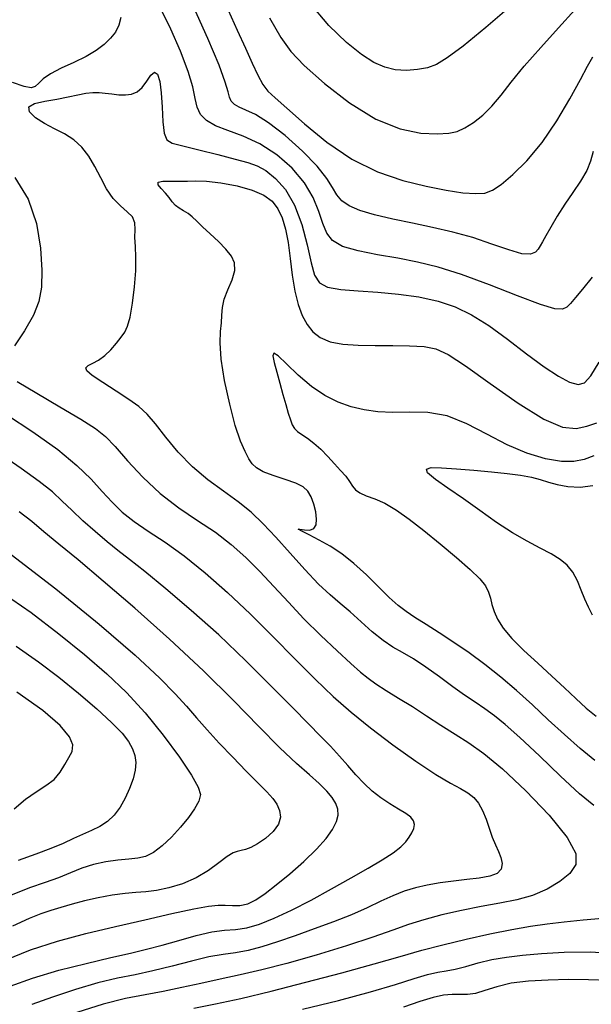
# Model space of a CAD drawing. Extents: x 354073 to 357273, y 1024435 to 1027593.
# Drawn here: x 354688 to 354796, y 1025521 to 1025707 of the extents above; entities that cross this region are included whole.
import ezdxf

# ---------------------------------------------------------------- set-up
doc = ezdxf.new("R2010")
doc.units = 0
doc.header["$LTSCALE"] = 25
doc.header["$MEASUREMENT"] = 0
doc.layers.add('INDEX', color=1, linetype='CONTINUOUS')
doc.layers.add('INTER', color=33, linetype='CONTINUOUS')

msp = doc.modelspace()

# ---------------------------------------------------------------- linework, layer by layer
at = {"layer": 'INDEX', "linetype": 'CONTINUOUS', "flags": 128}
for points in [[(354781.05, 1025710.02), (354776.16, 1025705.85), (354771.83, 1025702.31), (354768.83, 1025700.05), (354766.8, 1025698.83), (354765.08, 1025698.21), (354763.17, 1025697.85), (354761.08, 1025697.7), (354758.98, 1025697.82), (354756.98, 1025698.28), (354754.91, 1025699.19), (354752.54, 1025700.71), (354749.69, 1025702.98), (354746.37, 1025706.22), (354742.65, 1025710.66)], [(354796.63, 1025558.25), (354793.95, 1025560.5), (354790.35, 1025563.83), (354786.33, 1025567.66), (354782.64, 1025571.14), (354779.86, 1025573.62), (354777.78, 1025575.3), (354775.99, 1025576.6), (354774.15, 1025577.85), (354772.14, 1025579.22), (354769.88, 1025580.8), (354767.37, 1025582.64), (354764.8, 1025584.5), (354762.41, 1025586.11), (354760.37, 1025587.3), (354758.53, 1025588.31), (354756.67, 1025589.53), (354754.62, 1025591.2), (354752.48, 1025593.13), (354750.41, 1025594.99), (354748.51, 1025596.59), (354746.6, 1025598.21), (354744.43, 1025600.26), (354741.84, 1025603), (354739.03, 1025606.12), (354736.32, 1025609.13), (354733.91, 1025611.7), (354731.62, 1025613.89), (354729.18, 1025615.89), (354726.39, 1025617.9), (354723.41, 1025620.05), (354720.48, 1025622.5), (354717.8, 1025625.31), (354715.46, 1025628.15), (354713.49, 1025630.63), (354711.88, 1025632.48), (354710.32, 1025633.92), (354708.43, 1025635.3), (354706.01, 1025636.87), (354703.5, 1025638.47), (354701.48, 1025639.81), (354700.43, 1025640.71), (354700.25, 1025641.27), (354700.69, 1025641.69), (354701.55, 1025642.15), (354702.64, 1025642.75), (354703.84, 1025643.59), (354705, 1025644.71), (354706.05, 1025645.95), (354706.93, 1025647.1), (354707.63, 1025648.05), (354708.17, 1025649.17), (354708.66, 1025650.89), (354709.12, 1025653.52), (354709.5, 1025656.64), (354709.72, 1025659.7), (354709.74, 1025662.25), (354709.65, 1025664.31), (354709.58, 1025666.02), (354709.61, 1025667.49), (354709.53, 1025668.77), (354709.09, 1025669.89), (354708.12, 1025670.89), (354706.81, 1025671.98), (354705.43, 1025673.37), (354704.19, 1025675.21), (354703.07, 1025677.33), (354701.98, 1025679.47), (354700.82, 1025681.43), (354699.51, 1025683.14), (354698, 1025684.55), (354696.23, 1025685.67), (354694.32, 1025686.63), (354692.42, 1025687.61), (354690.7, 1025688.71), (354689.56, 1025689.81), (354689.42, 1025690.76), (354690.53, 1025691.41), (354692.5, 1025691.86), (354694.77, 1025692.25), (354696.87, 1025692.67), (354698.71, 1025693.07), (354700.27, 1025693.37), (354701.6, 1025693.51), (354702.78, 1025693.5), (354703.95, 1025693.39), (354705.21, 1025693.22), (354706.51, 1025693.07), (354707.77, 1025693.03), (354708.93, 1025693.19), (354709.98, 1025693.64), (354710.94, 1025694.46), (354711.82, 1025695.67), (354712.61, 1025696.82), (354713.29, 1025697.39), (354713.85, 1025696.97), (354714.28, 1025695.6), (354714.57, 1025693.44), (354714.75, 1025690.73), (354714.89, 1025687.97), (354715.13, 1025685.77), (354715.61, 1025684.52), (354716.65, 1025683.9), (354718.63, 1025683.4), (354721.71, 1025682.64), (354725.29, 1025681.72), (354728.57, 1025680.88), (354730.97, 1025680.24), (354732.74, 1025679.6), (354734.38, 1025678.68), (354736.22, 1025677.22), (354738.14, 1025675.08), (354739.88, 1025672.16), (354741.24, 1025668.48), (354742.25, 1025664.61), (354743.01, 1025661.22), (354743.66, 1025658.86), (354744.58, 1025657.4), (354746.14, 1025656.58), (354748.66, 1025656.13), (354751.93, 1025655.87), (354755.67, 1025655.63), (354759.59, 1025655.28), (354763.46, 1025654.73), (354767.09, 1025653.93), (354770.36, 1025652.83), (354773.46, 1025651.32), (354776.71, 1025649.29), (354780.27, 1025646.72), (354783.89, 1025643.96), (354787.2, 1025641.49), (354789.92, 1025639.67), (354792.05, 1025638.56), (354793.66, 1025638.14), (354794.88, 1025638.43), (354796.08, 1025639.73), (354797.67, 1025642.37)], [(354686.06, 1025605.84), (354694.57, 1025599.38), (354702.78, 1025592.66), (354709.6, 1025586.76), (354714.25, 1025582.48), (354717.22, 1025579.47), (354719.33, 1025577.12), (354721.27, 1025574.89), (354723.29, 1025572.59), (354725.55, 1025570.11), (354728.12, 1025567.42), (354730.7, 1025564.77), (354732.96, 1025562.5), (354734.61, 1025560.83), (354735.73, 1025559.59), (354736.5, 1025558.5), (354737.03, 1025557.34), (354737.19, 1025556.07), (354736.8, 1025554.71), (354735.77, 1025553.31), (354734.33, 1025552.01), (354732.85, 1025550.96), (354731.58, 1025550.28), (354730.55, 1025549.9), (354729.71, 1025549.71), (354728.99, 1025549.56), (354728.19, 1025549.27), (354727.09, 1025548.59), (354725.51, 1025547.41), (354723.5, 1025545.95), (354721.16, 1025544.53), (354718.6, 1025543.41), (354716.02, 1025542.63), (354713.66, 1025542.14), (354711.64, 1025541.9), (354709.76, 1025541.77), (354707.7, 1025541.59), (354705.26, 1025541.25), (354702.59, 1025540.75), (354699.98, 1025540.17), (354697.63, 1025539.55), (354695.53, 1025538.93), (354693.61, 1025538.33), (354691.74, 1025537.72), (354689.48, 1025536.84), (354686.33, 1025535.35)], [(354720.72, 1025519.8), (354724.84, 1025520.62), (354729.68, 1025521.68), (354735.41, 1025523.04), (354742.01, 1025524.72), (354748.82, 1025526.52), (354754.97, 1025528.21), (354759.9, 1025529.61), (354764.01, 1025530.79), (354768.01, 1025531.86), (354772.4, 1025532.91), (354776.9, 1025533.9), (354781.08, 1025534.74), (354784.63, 1025535.37), (354787.82, 1025535.84), (354791.05, 1025536.22), (354794.61, 1025536.58), (354798.29, 1025536.86)]]:
    msp.add_lwpolyline(points, dxfattribs=at)
at = {"layer": 'INTER', "linetype": 'CONTINUOUS', "flags": 128}
for points in [[(354796.32, 1025658.48), (354794.51, 1025656.23), (354793.18, 1025654.59), (354792.25, 1025653.5), (354791.52, 1025652.8), (354790.72, 1025652.39), (354789.27, 1025652.46), (354786.54, 1025653.27), (354782.15, 1025654.91), (354776.83, 1025656.99), (354771.56, 1025658.95), (354767.1, 1025660.37), (354763.22, 1025661.34), (354759.49, 1025662.06), (354755.61, 1025662.73), (354751.93, 1025663.45), (354748.97, 1025664.31), (354747.07, 1025665.4), (354745.98, 1025666.81), (354745.25, 1025668.64), (354744.49, 1025670.95), (354743.42, 1025673.59), (354741.77, 1025676.38), (354739.39, 1025679.15), (354736.47, 1025681.67), (354733.28, 1025683.74), (354730.12, 1025685.22), (354727.22, 1025686.28), (354724.84, 1025687.18), (354723.14, 1025688.17), (354722.04, 1025689.32), (354721.38, 1025690.69), (354720.98, 1025692.37), (354720.54, 1025694.56), (354719.7, 1025697.51), (354718.23, 1025701.33), (354716.39, 1025705.5), (354714.5, 1025709.37)], [(354796.53, 1025682.29), (354796.05, 1025680.47), (354795.3, 1025678.69), (354794.13, 1025676.71), (354792.68, 1025674.56), (354791.15, 1025672.31), (354789.71, 1025670.05), (354788.47, 1025667.98), (354787.52, 1025666.3), (354786.9, 1025665.16), (354786.49, 1025664.4), (354786.12, 1025663.79), (354785.6, 1025663.2), (354784.66, 1025662.82), (354783.02, 1025662.9), (354780.5, 1025663.63), (354777.29, 1025664.76), (354773.68, 1025665.98), (354769.91, 1025667.03), (354766.07, 1025667.91), (354762.23, 1025668.71), (354758.48, 1025669.5), (354755.06, 1025670.29), (354752.24, 1025671.11), (354750.22, 1025671.98), (354748.84, 1025672.95), (354747.88, 1025674.09), (354747.07, 1025675.47), (354745.98, 1025677.22), (354744.18, 1025679.51), (354741.38, 1025682.37), (354738.07, 1025685.32), (354734.91, 1025687.78), (354732.43, 1025689.32), (354730.62, 1025690.17), (354729.34, 1025690.7), (354728.44, 1025691.24), (354727.85, 1025691.87), (354727.49, 1025692.62), (354727.23, 1025693.63), (354726.72, 1025695.44), (354725.53, 1025698.7), (354723.41, 1025703.73), (354720.81, 1025709.51)], [(354727.23, 1025709.1), (354728.99, 1025705.35), (354730.54, 1025701.94), (354731.81, 1025699.07), (354732.87, 1025696.77), (354733.82, 1025695.03), (354734.8, 1025693.76), (354736.19, 1025692.46), (354738.42, 1025690.51), (354741.76, 1025687.54), (354745.99, 1025684.08), (354750.73, 1025680.85), (354755.63, 1025678.45), (354760.41, 1025676.81), (354764.83, 1025675.71), (354768.66, 1025674.96), (354771.81, 1025674.5), (354774.24, 1025674.32), (354775.96, 1025674.42), (354777.4, 1025674.95), (354779.05, 1025676.07), (354781.28, 1025677.93), (354783.97, 1025680.57), (354786.84, 1025683.99), (354789.63, 1025688.1), (354792.13, 1025692.33), (354794.12, 1025695.96), (354795.48, 1025698.52), (354796.44, 1025700.25)], [(354735.11, 1025707.69), (354737.26, 1025703.92), (354739.13, 1025701.27), (354741.66, 1025698.62), (354745.52, 1025695.2), (354750.29, 1025691.54), (354755.28, 1025688.46), (354759.88, 1025686.62), (354763.82, 1025685.82), (354766.94, 1025685.64), (354769.14, 1025685.76), (354770.75, 1025686.13), (354772.19, 1025686.81), (354773.81, 1025687.83), (354775.56, 1025689.2), (354777.32, 1025690.91), (354779.04, 1025692.98), (354780.96, 1025695.48), (354783.42, 1025698.51), (354786.57, 1025702.06), (354789.98, 1025705.76), (354793.04, 1025709.18)], [(354706.89, 1025707.76), (354706.53, 1025706.27), (354705.86, 1025704.97), (354704.92, 1025703.78), (354703.74, 1025702.61), (354702.24, 1025701.45), (354700.32, 1025700.31), (354697.98, 1025699.18), (354695.57, 1025698.09), (354693.53, 1025697.04), (354692.17, 1025696.07), (354691.31, 1025695.25), (354690.65, 1025694.67), (354689.86, 1025694.42), (354688.56, 1025694.63), (354686.32, 1025695.4)], [(354686.78, 1025677.38), (354689.29, 1025673.3), (354690.86, 1025668.68), (354691.64, 1025663.99), (354691.9, 1025659.81), (354691.84, 1025656.55), (354691.36, 1025653.86), (354690.29, 1025651.24), (354688.59, 1025648.32), (354686.7, 1025645.43)], [(354796.84, 1025566.79), (354794.05, 1025569.06), (354791.07, 1025571.72), (354788.01, 1025574.54), (354784.99, 1025577.34), (354781.99, 1025580.05), (354778.99, 1025582.62), (354775.97, 1025585.01), (354772.98, 1025587.21), (354770.07, 1025589.21), (354767.32, 1025591.01), (354764.83, 1025592.59), (354762.71, 1025593.93), (354761.02, 1025595.06), (354759.5, 1025596.22), (354757.84, 1025597.72), (354755.81, 1025599.72), (354753.51, 1025601.99), (354751.13, 1025604.17), (354748.83, 1025605.97), (354746.64, 1025607.42), (354744.56, 1025608.6), (354742.66, 1025609.58), (354741.21, 1025610.31), (354740.54, 1025610.68), (354740.84, 1025610.68), (354741.75, 1025610.52), (354742.78, 1025610.48), (354743.52, 1025610.79), (354743.93, 1025611.49), (354744.03, 1025612.56), (354743.87, 1025613.95), (354743.52, 1025615.44), (354743.02, 1025616.81), (354742.4, 1025617.86), (354741.49, 1025618.68), (354740.08, 1025619.39), (354738.06, 1025620.12), (354735.82, 1025620.86), (354733.89, 1025621.58), (354732.62, 1025622.28), (354731.83, 1025623.05), (354731.21, 1025624.03), (354730.48, 1025625.38), (354729.62, 1025627.37), (354728.62, 1025630.33), (354727.56, 1025634.37), (354726.59, 1025638.86), (354725.94, 1025642.94), (354725.73, 1025646), (354725.82, 1025648.17), (354725.97, 1025649.83), (354726.05, 1025651.28), (354726.16, 1025652.71), (354726.52, 1025654.29), (354727.22, 1025656.09), (354728, 1025657.98), (354728.51, 1025659.73), (354728.47, 1025661.19), (354727.89, 1025662.47), (354726.83, 1025663.77), (354725.4, 1025665.21), (354723.84, 1025666.68), (354722.41, 1025668.01), (354721.3, 1025669.08), (354720.43, 1025669.91), (354719.65, 1025670.55), (354718.81, 1025671.07), (354717.99, 1025671.55), (354717.24, 1025672.1), (354716.64, 1025672.79), (354716.06, 1025673.59), (354715.39, 1025674.44), (354714.57, 1025675.29), (354713.95, 1025676.02), (354713.95, 1025676.51), (354714.87, 1025676.69), (354716.4, 1025676.69), (354718.06, 1025676.66), (354719.54, 1025676.71), (354721.09, 1025676.77), (354723.12, 1025676.68), (354725.88, 1025676.35), (354728.96, 1025675.78), (354731.81, 1025675), (354734.01, 1025674.05), (354735.59, 1025672.88), (354736.71, 1025671.45), (354737.54, 1025669.71), (354738.15, 1025667.59), (354738.62, 1025665.02), (354739.02, 1025662.01), (354739.42, 1025658.84), (354739.9, 1025655.85), (354740.53, 1025653.31), (354741.32, 1025651.22), (354742.25, 1025649.5), (354743.34, 1025648.1), (354744.74, 1025647), (354746.6, 1025646.23), (354749.04, 1025645.79), (354751.95, 1025645.59), (354755.16, 1025645.54), (354758.48, 1025645.53), (354761.67, 1025645.48), (354764.43, 1025645.3), (354766.67, 1025644.86), (354769.03, 1025643.78), (354772.29, 1025641.66), (354776.97, 1025638.32), (354782.29, 1025634.59), (354787.15, 1025631.57), (354790.74, 1025630.05), (354793.3, 1025629.77), (354795.32, 1025630.19), (354797.22, 1025630.86)], [(354796.67, 1025624.56), (354794.84, 1025623.89), (354792.89, 1025623.49), (354790.52, 1025623.5), (354787.49, 1025624.04), (354783.97, 1025625.11), (354780.19, 1025626.69), (354776.36, 1025628.67), (354772.57, 1025630.66), (354768.82, 1025632.15), (354765.17, 1025632.82), (354761.69, 1025632.9), (354758.51, 1025632.83), (354755.67, 1025632.94), (354753.08, 1025633.3), (354750.61, 1025633.9), (354748.12, 1025634.78), (354745.61, 1025636.02), (354743.07, 1025637.72), (354740.57, 1025639.87), (354738.35, 1025642.01), (354736.73, 1025643.55), (354735.91, 1025644.04), (354735.74, 1025643.55), (354736.01, 1025642.29), (354736.49, 1025640.47), (354737.06, 1025638.36), (354737.66, 1025636.24), (354738.19, 1025634.33), (354738.65, 1025632.71), (354739.06, 1025631.42), (354739.43, 1025630.48), (354739.85, 1025629.79), (354740.44, 1025629.21), (354741.27, 1025628.63), (354742.31, 1025627.94), (354743.52, 1025627.02), (354744.83, 1025625.83), (354746.18, 1025624.46), (354747.45, 1025623.08), (354748.59, 1025621.82), (354749.56, 1025620.7), (354750.31, 1025619.72), (354750.86, 1025618.86), (354751.42, 1025618.14), (354752.22, 1025617.54), (354753.46, 1025617.03), (354755.09, 1025616.45), (354757.02, 1025615.6), (354759.19, 1025614.31), (354761.63, 1025612.58), (354764.41, 1025610.42), (354767.52, 1025607.91), (354770.61, 1025605.33), (354773.21, 1025603.03), (354774.99, 1025601.26), (354776.07, 1025599.9), (354776.68, 1025598.73), (354777.04, 1025597.58), (354777.33, 1025596.37), (354777.72, 1025595.05), (354778.39, 1025593.58), (354779.48, 1025591.89), (354781.12, 1025589.92), (354783.38, 1025587.65), (354786.01, 1025585.23), (354788.67, 1025582.82), (354791.08, 1025580.58), (354793.25, 1025578.56), (354795.23, 1025576.75), (354797.08, 1025575.18)], [(354687.21, 1025638.7), (354690.92, 1025636.46), (354695.34, 1025633.87), (354699.33, 1025631.52), (354702.06, 1025629.77), (354703.97, 1025628.23), (354705.81, 1025626.33), (354708.18, 1025623.66), (354711.08, 1025620.53), (354714.37, 1025617.42), (354717.9, 1025614.73), (354721.46, 1025612.35), (354724.83, 1025610.08), (354727.86, 1025607.76), (354730.63, 1025605.3), (354733.27, 1025602.66), (354735.92, 1025599.82), (354738.68, 1025596.8), (354741.65, 1025593.67), (354744.85, 1025590.5), (354747.96, 1025587.58), (354750.56, 1025585.2), (354752.4, 1025583.55), (354753.81, 1025582.39), (354755.3, 1025581.33), (354757.25, 1025580.09), (354759.61, 1025578.64), (354762.22, 1025577.01), (354764.93, 1025575.26), (354767.65, 1025573.49), (354770.32, 1025571.78), (354772.92, 1025570.14), (354775.79, 1025568.12), (354779.34, 1025565.19), (354783.73, 1025561.05), (354788.17, 1025556.4), (354791.59, 1025552.19), (354793.21, 1025549.15), (354793.22, 1025547.04), (354792.09, 1025545.39), (354790.21, 1025543.83), (354787.81, 1025542.39), (354785.04, 1025541.2), (354782.04, 1025540.35), (354778.8, 1025539.71), (354775.29, 1025539.08), (354771.54, 1025538.34), (354767.79, 1025537.5), (354764.39, 1025536.6), (354761.47, 1025535.67), (354758.49, 1025534.61), (354754.72, 1025533.29), (354749.7, 1025531.63), (354743.99, 1025529.87), (354738.42, 1025528.28), (354733.63, 1025527.07), (354729.51, 1025526.15), (354725.74, 1025525.35), (354722.07, 1025524.52), (354718.46, 1025523.71), (354714.95, 1025522.98), (354711.49, 1025522.36), (354707.8, 1025521.65), (354703.54, 1025520.59), (354698.55, 1025519.02)], [(354685.2, 1025632.42), (354690.18, 1025629.14), (354694.92, 1025625.78), (354698.56, 1025622.77), (354701.25, 1025620.14), (354703.36, 1025617.83), (354705.24, 1025615.79), (354707.17, 1025613.92), (354709.4, 1025612.13), (354712.11, 1025610.29), (354715.3, 1025608.2), (354718.93, 1025605.63), (354722.91, 1025602.42), (354727.14, 1025598.68), (354731.48, 1025594.57), (354735.79, 1025590.28), (354739.94, 1025586.07), (354743.77, 1025582.23), (354747.21, 1025578.94), (354750.59, 1025575.97), (354754.29, 1025572.99), (354758.54, 1025569.79), (354762.88, 1025566.7), (354766.68, 1025564.17), (354769.46, 1025562.52), (354771.37, 1025561.49), (354772.75, 1025560.69), (354773.86, 1025559.79), (354774.78, 1025558.69), (354775.55, 1025557.33), (354776.2, 1025555.7), (354776.79, 1025553.95), (354777.37, 1025552.28), (354777.98, 1025550.83), (354778.56, 1025549.56), (354779.01, 1025548.39), (354779.23, 1025547.24), (354779.07, 1025546.21), (354778.33, 1025545.38), (354776.9, 1025544.83), (354774.91, 1025544.48), (354772.56, 1025544.21), (354770.04, 1025543.93), (354767.48, 1025543.59), (354765.04, 1025543.17), (354762.8, 1025542.65), (354760.68, 1025541.99), (354758.53, 1025541.14), (354756.22, 1025540.09), (354753.63, 1025538.87), (354750.65, 1025537.55), (354747.23, 1025536.19), (354743.58, 1025534.84), (354739.97, 1025533.55), (354736.65, 1025532.39), (354733.67, 1025531.43), (354731.03, 1025530.73), (354728.68, 1025530.32), (354726.34, 1025530), (354723.62, 1025529.53), (354720.31, 1025528.75), (354716.65, 1025527.79), (354712.99, 1025526.88), (354709.6, 1025526.16), (354706.23, 1025525.49), (354702.53, 1025524.61), (354698.3, 1025523.37), (354693.94, 1025521.92), (354690.01, 1025520.52)], [(354685.89, 1025523.99), (354690.14, 1025525.52), (354695.13, 1025527), (354700.32, 1025528.32), (354705.01, 1025529.42), (354708.72, 1025530.27), (354711.77, 1025530.99), (354714.71, 1025531.76), (354717.91, 1025532.67), (354721.17, 1025533.58), (354724.14, 1025534.27), (354726.57, 1025534.6), (354728.67, 1025534.77), (354730.79, 1025535.08), (354733.2, 1025535.76), (354736.01, 1025536.86), (354739.27, 1025538.4), (354742.99, 1025540.33), (354746.88, 1025542.45), (354750.6, 1025544.54), (354753.84, 1025546.39), (354756.51, 1025547.97), (354758.57, 1025549.3), (354760, 1025550.41), (354760.96, 1025551.36), (354761.62, 1025552.23), (354762.13, 1025553.08), (354762.48, 1025553.9), (354762.61, 1025554.67), (354762.45, 1025555.36), (354761.94, 1025556.03), (354761, 1025556.75), (354759.61, 1025557.59), (354757.94, 1025558.56), (354756.21, 1025559.69), (354754.58, 1025560.99), (354753.04, 1025562.46), (354751.52, 1025564.08), (354749.97, 1025565.82), (354748.36, 1025567.65), (354746.67, 1025569.51), (354744.81, 1025571.44), (354742.52, 1025573.74), (354739.46, 1025576.82), (354735.42, 1025580.92), (354730.64, 1025585.69), (354725.47, 1025590.63), (354720.26, 1025595.28), (354715.44, 1025599.36), (354711.43, 1025602.62), (354708.51, 1025604.93), (354706.31, 1025606.66), (354704.28, 1025608.3), (354702.03, 1025610.21), (354699.7, 1025612.27), (354697.57, 1025614.25), (354695.77, 1025616.01), (354693.9, 1025617.74), (354691.42, 1025619.74), (354687.99, 1025622.21), (354684.08, 1025624.9)], [(354796.39, 1025594.37), (354795.65, 1025595.9), (354794.95, 1025597.41), (354794.27, 1025599.11), (354793.54, 1025600.88), (354792.69, 1025602.51), (354791.62, 1025603.84), (354790.26, 1025604.95), (354788.56, 1025605.99), (354786.46, 1025607.09), (354784.01, 1025608.37), (354781.23, 1025609.98), (354778.19, 1025611.97), (354775.03, 1025614.19), (354771.9, 1025616.41), (354768.96, 1025618.43), (354766.58, 1025620.11), (354765.12, 1025621.35), (354764.87, 1025622.06), (354765.8, 1025622.35), (354767.77, 1025622.33), (354770.61, 1025622.14), (354773.91, 1025621.86), (354777.24, 1025621.54), (354780.2, 1025621.24), (354782.73, 1025620.93), (354784.81, 1025620.56), (354786.49, 1025620.11), (354788.03, 1025619.62), (354789.7, 1025619.14), (354791.74, 1025618.76), (354794.04, 1025618.64), (354796.47, 1025618.95)], [(354684.94, 1025528.92), (354689.74, 1025530.88), (354694.89, 1025532.54), (354700.28, 1025533.97), (354705.85, 1025535.29), (354711.45, 1025536.6), (354716.59, 1025537.78), (354720.75, 1025538.68), (354723.55, 1025539.18), (354725.36, 1025539.36), (354726.71, 1025539.35), (354728.06, 1025539.28), (354729.49, 1025539.31), (354730.97, 1025539.62), (354732.52, 1025540.35), (354734.28, 1025541.54), (354736.39, 1025543.21), (354738.94, 1025545.32), (354741.62, 1025547.66), (354744.02, 1025549.96), (354745.83, 1025551.99), (354747.06, 1025553.73), (354747.79, 1025555.21), (354748.12, 1025556.45), (354748.08, 1025557.55), (354747.71, 1025558.62), (354747.02, 1025559.76), (354745.99, 1025561.01), (354744.56, 1025562.42), (354742.67, 1025564.07), (354740.21, 1025566.23), (354737.05, 1025569.21), (354733.08, 1025573.24), (354728.27, 1025578.18), (354722.58, 1025583.8), (354716.13, 1025589.8), (354709.54, 1025595.66), (354703.56, 1025600.82), (354698.78, 1025604.84), (354695.1, 1025607.86), (354692.28, 1025610.18), (354689.99, 1025612.1), (354687.62, 1025613.97)], [(354684.4, 1025598.64), (354689.88, 1025594.84), (354695.15, 1025590.82), (354699.98, 1025586.89), (354704.21, 1025583.24), (354707.99, 1025579.67), (354711.53, 1025575.85), (354714.95, 1025571.61), (354718, 1025567.45), (354720.3, 1025564.02), (354721.59, 1025561.77), (354721.98, 1025560.32), (354721.68, 1025559.11), (354720.89, 1025557.65), (354719.71, 1025555.96), (354718.22, 1025554.12), (354716.52, 1025552.26), (354714.75, 1025550.59), (354713.07, 1025549.32), (354711.58, 1025548.59), (354710.11, 1025548.25), (354708.42, 1025548.08), (354706.35, 1025547.89), (354704.04, 1025547.58), (354701.71, 1025547.08), (354699.51, 1025546.35), (354697.35, 1025545.47), (354695.07, 1025544.56), (354692.52, 1025543.68), (354689.53, 1025542.64), (354685.95, 1025541.2)], [(354687.03, 1025588.47), (354691.26, 1025585.54), (354695.1, 1025582.61), (354698.86, 1025579.58), (354702.31, 1025576.62), (354705.15, 1025574.03), (354707.12, 1025571.98), (354708.36, 1025570.38), (354709.12, 1025569.03), (354709.57, 1025567.76), (354709.75, 1025566.44), (354709.63, 1025564.97), (354709.22, 1025563.29), (354708.56, 1025561.47), (354707.72, 1025559.65), (354706.75, 1025557.94), (354705.64, 1025556.44), (354704.36, 1025555.2), (354702.89, 1025554.26), (354701.3, 1025553.5), (354699.62, 1025552.78), (354697.9, 1025551.97), (354695.96, 1025551.06), (354693.63, 1025550.09), (354690.75, 1025549.05), (354687.41, 1025547.86)], [(354686.62, 1025557.66), (354688.79, 1025559.46), (354690.82, 1025560.86), (354692.66, 1025562.03), (354694.21, 1025563.22), (354695.39, 1025564.58), (354696.28, 1025566.01), (354697.02, 1025567.36), (354697.63, 1025568.53), (354697.8, 1025569.75), (354697.17, 1025571.3), (354695.35, 1025573.45), (354692.1, 1025576.26), (354687.16, 1025579.75)], [(354741.38, 1025519.63), (354748.19, 1025521.29), (354754.25, 1025522.91), (354759, 1025524.32), (354762.53, 1025525.44), (354765.11, 1025526.22), (354767.03, 1025526.65), (354768.64, 1025526.9), (354770.31, 1025527.22), (354772.35, 1025527.75), (354774.72, 1025528.41), (354777.31, 1025529.04), (354780.06, 1025529.52), (354783.13, 1025529.89), (354786.73, 1025530.2), (354791.02, 1025530.46), (354796.02, 1025530.5), (354801.67, 1025530.1)], [(354799.52, 1025525.05), (354795.62, 1025525.22), (354791.82, 1025525.23), (354787.98, 1025525.16), (354784.27, 1025524.96), (354780.96, 1025524.55), (354778.22, 1025523.88), (354776, 1025523.15), (354774.19, 1025522.6), (354772.66, 1025522.39), (354771.24, 1025522.4), (354769.79, 1025522.42), (354768.13, 1025522.26), (354766.14, 1025521.84), (354763.65, 1025521.1), (354760.53, 1025520)]]:
    msp.add_lwpolyline(points, dxfattribs=at)

doc.saveas('drawing.dxf')
